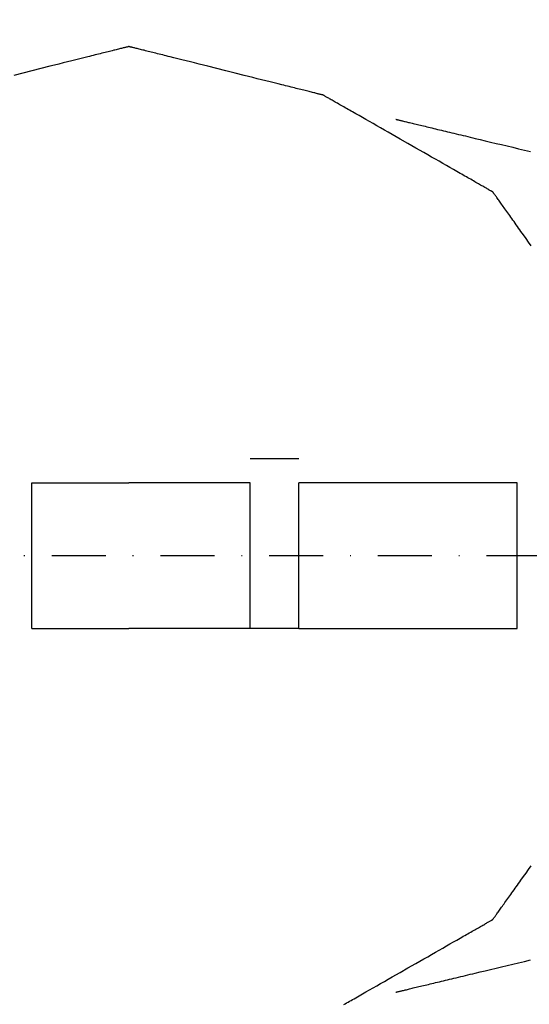
# Model space of a CAD drawing. Units: millimetres. Extents: x 660964 to 705081, y 6861912 to 6891612.
# Drawn here: x 667598 to 667658, y 6868679 to 6868795 of the extents above; entities that cross this region are included whole.
import ezdxf

# ---------------------------------------------------------------- set-up
doc = ezdxf.new("R2010")
doc.units = ezdxf.units.MM
doc.header["$LTSCALE"] = 0.5
doc.linetypes.add('DASHDOT', pattern=[25.4, 12.7, -6.35, 0, -6.35])
for name, color, linetype in [('CISM_05_LINHA_EIXO', 32, 'DASHDOT'), ('CISM_08_LINHA_CONCRETO', 142, 'Continuous'), ('CISM_25_HACHURA_CONCRETO', 252, 'Continuous'), ('CISM_40_BOMBA', 2, 'Continuous')]:
    doc.layers.add(name, color=color, linetype=linetype)

msp = doc.modelspace()

# ---------------------------------------------------------------- hatches: boundary and pattern name
at = {"layer": 'CISM_25_HACHURA_CONCRETO'}
h = msp.add_hatch(color=256, dxfattribs=at)
h.dxf.hatch_style = 1
h.paths.add_polyline_path([(673667.28, 6868282.8, 1), (671267.28, 6868282.8, 1)])
h.paths.add_polyline_path([(671467.28, 6868282.8, -1), (673467.28, 6868282.8, -1)], flags=16)
h.paths.add_polyline_path([(671267.28, 6868282.8, 1), (668867.28, 6868282.8, 1)])
h.paths.add_polyline_path([(669067.28, 6868282.8, -1), (671067.28, 6868282.8, -1)], flags=16)
h.paths.add_polyline_path([(674967.28, 6867682.8, 1), (673767.28, 6867682.8, 1)])
h.paths.add_polyline_path([(673867.28, 6867682.8, -1), (674867.28, 6867682.8, -1)], flags=16)
edge = h.paths.add_edge_path()
edge.add_line((664467.28, 6868650.63), (664267.28, 6868650.63))
edge.add_line((664267.28, 6868650.63), (664267.28, 6867082.8))
edge.add_line((664267.28, 6867082.8), (667667.28, 6867082.8))
edge.add_arc((667667.28, 6868282.8), 1200, 236.44269, 270, ccw=False)
edge.add_line((667003.96, 6867282.8), (664467.28, 6867282.8))
edge.add_line((664467.28, 6867282.8), (664467.28, 6868650.63))
edge = h.paths.add_edge_path()
edge.add_line((664267.28, 6869155.63), (664467.28, 6869155.63))
edge.add_line((664467.28, 6869155.63), (664467.28, 6869282.8))
edge.add_line((664467.28, 6869282.8), (667003.96, 6869282.8))
edge.add_arc((667667.28, 6868282.8), 1200, 90, 123.55731, ccw=False)
edge.add_line((667667.28, 6869482.8), (664267.28, 6869482.8))
edge.add_line((664267.28, 6869482.8), (664267.28, 6869155.63))
h.paths.add_polyline_path([(664467.28, 6869130.63), (664267.28, 6869130.63), (664267.28, 6868690.63), (664467.28, 6868690.63)])
edge = h.paths.add_edge_path()
edge.add_line((666538.37, 6868689.68), (667004.41, 6868689.68))
edge.add_line((667004.41, 6868689.68), (667004.41, 6868649.68))
edge.add_line((667004.41, 6868649.68), (666524.74, 6868649.68))
edge.add_arc((667667.28, 6868282.8), 1200, 162.19788, 493.28827)
edge.add_line((666844.48, 6869156.3), (667198.94, 6869156.3))
edge.add_line((667198.94, 6869156.3), (667198.94, 6869131.3))
edge.add_line((667198.94, 6869131.3), (666818.72, 6869131.3))
edge.add_arc((667667.28, 6868282.8), 1200, 135.00218, 160.18015)
edge = h.paths.add_edge_path()
edge.add_line((666753.8, 6868689.68), (667004.41, 6868689.68))
edge.add_line((667004.41, 6868689.68), (667004.41, 6868649.68))
edge.add_line((667004.41, 6868649.68), (666737.01, 6868649.68))
edge.add_arc((667667.28, 6868282.8), 1000, 158.47688, 479.13254)
edge.add_line((667180.45, 6869156.3), (667198.94, 6869156.3))
edge.add_line((667198.94, 6869156.3), (667198.94, 6869131.3))
edge.add_line((667198.94, 6869131.3), (667138.08, 6869131.3))
edge.add_arc((667667.28, 6868282.8), 1000, 121.95156, 155.99122)

# ---------------------------------------------------------------- linework, layer by layer
at = {"layer": 'CISM_05_LINHA_EIXO'}
msp.add_line((667863.72, 6868732.29), (665484.41, 6868732.29), dxfattribs=at)
at = {"layer": 'CISM_08_LINHA_CONCRETO'}
for radius, start, end in [(1200, 162.19788, 133.28827), (1000, 158.47688, 119.13254)]:
    msp.add_arc((667667.28, 6868282.8), radius, start, end, dxfattribs=at)
at = {"layer": 'CISM_40_BOMBA'}
for points in [[(667610.45, 6868792.29), (667610.45, 6868792.29), (667610.44, 6868792.29), (667610.42, 6868792.29), (667610.39, 6868792.28), (667610.35, 6868792.27), (667610.31, 6868792.26), (667610.26, 6868792.24), (667610.2, 6868792.23), (667610.13, 6868792.21), (667610.06, 6868792.2), (667609.98, 6868792.17), (667609.89, 6868792.15), (667609.79, 6868792.13), (667609.69, 6868792.1), (667609.59, 6868792.08), (667609.47, 6868792.05), (667609.35, 6868792.02), (667609.22, 6868791.99), (667609.09, 6868791.95), (667608.95, 6868791.92), (667608.81, 6868791.88), (667608.66, 6868791.85), (667608.5, 6868791.81), (667608.34, 6868791.77), (667608.18, 6868791.73), (667608.01, 6868791.68), (667607.83, 6868791.64), (667607.65, 6868791.59), (667607.47, 6868791.55), (667607.28, 6868791.5), (667607.08, 6868791.45), (667606.88, 6868791.4), (667606.68, 6868791.35), (667606.47, 6868791.3), (667606.26, 6868791.25), (667606.05, 6868791.19), (667605.83, 6868791.14), (667605.61, 6868791.08), (667605.15, 6868790.97), (667604.69, 6868790.85), (667604.21, 6868790.73), (667603.72, 6868790.61), (667603.22, 6868790.49), (667602.72, 6868790.36), (667602.2, 6868790.23), (667601.68, 6868790.1), (667601.16, 6868789.97), (667600.09, 6868789.7), (667599.02, 6868789.44), (667597.95, 6868789.17), (667596.89, 6868788.9)], [(667633.31, 6868786.58), (667633.31, 6868786.58), (667633.29, 6868786.58), (667633.27, 6868786.59), (667633.25, 6868786.6), (667633.21, 6868786.61), (667633.17, 6868786.62), (667633.11, 6868786.63), (667633.05, 6868786.64), (667632.99, 6868786.66), (667632.91, 6868786.68), (667632.83, 6868786.7), (667632.75, 6868786.72), (667632.65, 6868786.74), (667632.55, 6868786.77), (667632.44, 6868786.8), (667632.33, 6868786.83), (667632.21, 6868786.86), (667632.08, 6868786.89), (667631.95, 6868786.92), (667631.81, 6868786.95), (667631.67, 6868786.99), (667631.52, 6868787.03), (667631.36, 6868787.07), (667631.2, 6868787.11), (667631.04, 6868787.15), (667630.87, 6868787.19), (667630.69, 6868787.24), (667630.51, 6868787.28), (667630.32, 6868787.33), (667630.13, 6868787.37), (667629.94, 6868787.42), (667629.74, 6868787.47), (667629.54, 6868787.52), (667629.33, 6868787.58), (667629.12, 6868787.63), (667628.9, 6868787.68), (667628.69, 6868787.74), (667628.46, 6868787.79), (667628.01, 6868787.91), (667627.54, 6868788.02), (667627.07, 6868788.14), (667626.58, 6868788.26), (667626.08, 6868788.39), (667625.57, 6868788.51), (667625.06, 6868788.64), (667624.54, 6868788.77), (667624.01, 6868788.9), (667622.95, 6868789.17), (667621.88, 6868789.44), (667620.81, 6868789.7), (667619.75, 6868789.97), (667619.23, 6868790.1), (667618.71, 6868790.23), (667618.19, 6868790.36), (667617.69, 6868790.49), (667617.19, 6868790.61), (667616.7, 6868790.73), (667616.22, 6868790.85), (667615.76, 6868790.97), (667615.3, 6868791.08), (667615.08, 6868791.14), (667614.86, 6868791.19), (667614.65, 6868791.25), (667614.44, 6868791.3), (667614.23, 6868791.35), (667614.03, 6868791.4), (667613.83, 6868791.45), (667613.63, 6868791.5), (667613.44, 6868791.55), (667613.26, 6868791.59), (667613.08, 6868791.64), (667612.9, 6868791.68), (667612.73, 6868791.73), (667612.56, 6868791.77), (667612.4, 6868791.81), (667612.25, 6868791.85), (667612.1, 6868791.88), (667611.95, 6868791.92), (667611.82, 6868791.95), (667611.68, 6868791.99), (667611.56, 6868792.02), (667611.44, 6868792.05), (667611.32, 6868792.08), (667611.21, 6868792.1), (667611.11, 6868792.13), (667611.02, 6868792.15), (667610.93, 6868792.17), (667610.85, 6868792.2), (667610.78, 6868792.21), (667610.71, 6868792.23), (667610.65, 6868792.24), (667610.6, 6868792.26), (667610.56, 6868792.27), (667610.52, 6868792.28), (667610.49, 6868792.29), (667610.47, 6868792.29), (667610.46, 6868792.29), (667610.45, 6868792.29)], [(667653.31, 6868775.15), (667653.31, 6868775.15), (667653.3, 6868775.16), (667653.28, 6868775.17), (667653.25, 6868775.18), (667653.22, 6868775.2), (667653.18, 6868775.22), (667653.14, 6868775.25), (667653.09, 6868775.28), (667653.03, 6868775.31), (667652.96, 6868775.35), (667652.89, 6868775.39), (667652.82, 6868775.43), (667652.73, 6868775.48), (667652.65, 6868775.53), (667652.55, 6868775.59), (667652.45, 6868775.64), (667652.35, 6868775.7), (667652.24, 6868775.77), (667652.12, 6868775.83), (667652, 6868775.9), (667651.87, 6868775.97), (667651.74, 6868776.05), (667651.61, 6868776.13), (667651.47, 6868776.21), (667651.32, 6868776.29), (667651.17, 6868776.37), (667651.02, 6868776.46), (667650.86, 6868776.55), (667650.7, 6868776.65), (667650.53, 6868776.74), (667650.36, 6868776.84), (667650.19, 6868776.94), (667650.01, 6868777.04), (667649.83, 6868777.14), (667649.64, 6868777.25), (667649.46, 6868777.35), (667649.07, 6868777.58), (667648.67, 6868777.8), (667648.26, 6868778.04), (667647.85, 6868778.27), (667647.42, 6868778.52), (667646.98, 6868778.77), (667646.54, 6868779.02), (667646.09, 6868779.28), (667645.64, 6868779.54), (667645.18, 6868779.8), (667644.25, 6868780.33), (667643.31, 6868780.87), (667642.38, 6868781.4), (667641.45, 6868781.93), (667640.99, 6868782.19), (667640.53, 6868782.45), (667640.08, 6868782.71), (667639.64, 6868782.96), (667639.2, 6868783.21), (667638.78, 6868783.46), (667638.36, 6868783.7), (667637.95, 6868783.93), (667637.55, 6868784.16), (667637.17, 6868784.38), (667636.98, 6868784.48), (667636.79, 6868784.59), (667636.61, 6868784.69), (667636.44, 6868784.79), (667636.26, 6868784.89), (667636.09, 6868784.99), (667635.93, 6868785.09), (667635.76, 6868785.18), (667635.61, 6868785.27), (667635.45, 6868785.36), (667635.3, 6868785.44), (667635.16, 6868785.52), (667635.02, 6868785.61), (667634.88, 6868785.68), (667634.75, 6868785.76), (667634.62, 6868785.83), (667634.5, 6868785.9), (667634.39, 6868785.97), (667634.28, 6868786.03), (667634.17, 6868786.09), (667634.07, 6868786.15), (667633.98, 6868786.2), (667633.89, 6868786.25), (667633.81, 6868786.3), (667633.73, 6868786.34), (667633.66, 6868786.38), (667633.59, 6868786.42), (667633.54, 6868786.45), (667633.48, 6868786.48), (667633.44, 6868786.51), (667633.4, 6868786.53), (667633.37, 6868786.55), (667633.34, 6868786.56), (667633.33, 6868786.57), (667633.31, 6868786.58), (667633.31, 6868786.58)], [(667641.88, 6868783.72), (667641.89, 6868783.72), (667641.9, 6868783.72), (667641.91, 6868783.72), (667641.93, 6868783.71), (667641.96, 6868783.7), (667642, 6868783.69), (667642.04, 6868783.68), (667642.09, 6868783.67), (667642.14, 6868783.66), (667642.2, 6868783.65), (667642.27, 6868783.63), (667642.34, 6868783.61), (667642.42, 6868783.59), (667642.5, 6868783.57), (667642.59, 6868783.55), (667642.68, 6868783.53), (667642.79, 6868783.51), (667642.89, 6868783.48), (667643, 6868783.45), (667643.12, 6868783.42), (667643.25, 6868783.4), (667643.37, 6868783.36), (667643.51, 6868783.33), (667643.65, 6868783.3), (667643.79, 6868783.26), (667643.94, 6868783.23), (667644.1, 6868783.19), (667644.26, 6868783.15), (667644.42, 6868783.11), (667644.59, 6868783.07), (667644.77, 6868783.03), (667644.95, 6868782.99), (667645.14, 6868782.94), (667645.33, 6868782.9), (667645.52, 6868782.85), (667645.72, 6868782.8), (667645.93, 6868782.75), (667646.14, 6868782.7), (667646.35, 6868782.65), (667646.57, 6868782.6), (667646.79, 6868782.54), (667647.02, 6868782.49), (667647.25, 6868782.43), (667647.49, 6868782.38), (667647.73, 6868782.32), (667647.97, 6868782.26), (667648.22, 6868782.2), (667648.47, 6868782.14), (667648.73, 6868782.08), (667648.99, 6868782.02), (667649.26, 6868781.95), (667649.53, 6868781.89), (667649.8, 6868781.82), (667650.08, 6868781.76), (667650.36, 6868781.69), (667650.64, 6868781.62), (667650.93, 6868781.55), (667651.22, 6868781.48), (667651.81, 6868781.34), (667652.42, 6868781.19), (667653.04, 6868781.04), (667653.68, 6868780.89), (667654.32, 6868780.74), (667654.98, 6868780.58), (667655.65, 6868780.42), (667656.34, 6868780.25), (667657.03, 6868780.09), (667657.73, 6868779.92)], [(667657.83, 6868768.82), (667657.52, 6868769.26), (667657.21, 6868769.69), (667656.92, 6868770.1), (667656.62, 6868770.51), (667656.48, 6868770.71), (667656.34, 6868770.91), (667656.2, 6868771.1), (667656.07, 6868771.3), (667655.93, 6868771.48), (667655.8, 6868771.67), (667655.67, 6868771.85), (667655.54, 6868772.03), (667655.42, 6868772.2), (667655.3, 6868772.37), (667655.18, 6868772.54), (667655.06, 6868772.7), (667654.95, 6868772.86), (667654.84, 6868773.01), (667654.73, 6868773.16), (667654.63, 6868773.31), (667654.53, 6868773.45), (667654.43, 6868773.58), (667654.34, 6868773.71), (667654.25, 6868773.84), (667654.16, 6868773.96), (667654.08, 6868774.08), (667654, 6868774.19), (667653.93, 6868774.29), (667653.85, 6868774.39), (667653.79, 6868774.49), (667653.72, 6868774.57), (667653.66, 6868774.66), (667653.61, 6868774.73), (667653.56, 6868774.8), (667653.51, 6868774.87), (667653.47, 6868774.93), (667653.43, 6868774.98), (667653.4, 6868775.02), (667653.38, 6868775.06), (667653.35, 6868775.09), (667653.33, 6868775.12), (667653.32, 6868775.14), (667653.31, 6868775.15), (667653.31, 6868775.15)], [(667630.45, 6868743.72), (667630.44, 6868743.72), (667630.39, 6868743.72), (667630.31, 6868743.72), (667630.21, 6868743.72), (667630.08, 6868743.72), (667629.93, 6868743.72), (667629.75, 6868743.72), (667629.56, 6868743.72), (667629.35, 6868743.72), (667629.13, 6868743.72), (667628.65, 6868743.72), (667628.13, 6868743.72), (667627.6, 6868743.72), (667627.06, 6868743.72), (667626.55, 6868743.72), (667626.06, 6868743.72), (667625.84, 6868743.72), (667625.63, 6868743.72), (667625.44, 6868743.72), (667625.27, 6868743.72), (667625.11, 6868743.72), (667624.98, 6868743.72), (667624.88, 6868743.72), (667624.8, 6868743.72), (667624.76, 6868743.72), (667624.74, 6868743.72)], [(667599.03, 6868740.87), (667599.03, 6868740.87), (667599.06, 6868740.87), (667599.1, 6868740.87), (667599.15, 6868740.87), (667599.22, 6868740.87), (667599.31, 6868740.87), (667599.41, 6868740.87), (667599.52, 6868740.87), (667599.64, 6868740.87), (667599.78, 6868740.87), (667599.92, 6868740.87), (667600.08, 6868740.87), (667600.25, 6868740.87), (667600.43, 6868740.87), (667600.61, 6868740.87), (667600.81, 6868740.87), (667601.02, 6868740.87), (667601.23, 6868740.87), (667601.68, 6868740.87), (667602.15, 6868740.87), (667602.64, 6868740.87), (667603.15, 6868740.87), (667603.67, 6868740.87), (667604.74, 6868740.87), (667605.81, 6868740.87), (667606.33, 6868740.87), (667606.84, 6868740.87), (667607.33, 6868740.87), (667607.8, 6868740.87), (667608.25, 6868740.87), (667608.46, 6868740.87), (667608.67, 6868740.87), (667608.86, 6868740.87), (667609.05, 6868740.87), (667609.23, 6868740.87), (667609.4, 6868740.87), (667609.56, 6868740.87), (667609.7, 6868740.87), (667609.84, 6868740.87), (667609.96, 6868740.87), (667610.07, 6868740.87), (667610.17, 6868740.87), (667610.26, 6868740.87), (667610.33, 6868740.87), (667610.38, 6868740.87), (667610.42, 6868740.87), (667610.45, 6868740.87), (667610.45, 6868740.87)], [(667599.03, 6868723.72), (667599.03, 6868723.73), (667599.03, 6868723.74), (667599.03, 6868723.75), (667599.03, 6868723.77), (667599.03, 6868723.8), (667599.03, 6868723.83), (667599.03, 6868723.87), (667599.03, 6868723.92), (667599.03, 6868723.97), (667599.03, 6868724.02), (667599.03, 6868724.08), (667599.03, 6868724.15), (667599.03, 6868724.22), (667599.03, 6868724.29), (667599.03, 6868724.46), (667599.03, 6868724.64), (667599.03, 6868724.85), (667599.03, 6868725.07), (667599.03, 6868725.3), (667599.03, 6868725.56), (667599.03, 6868725.82), (667599.03, 6868726.11), (667599.03, 6868726.4), (667599.03, 6868726.71), (667599.03, 6868727.03), (667599.03, 6868727.36), (667599.03, 6868727.7), (667599.03, 6868728.05), (667599.03, 6868728.41), (667599.03, 6868728.77), (667599.03, 6868729.15), (667599.03, 6868729.53), (667599.03, 6868729.91), (667599.03, 6868730.7), (667599.03, 6868731.49), (667599.03, 6868732.29), (667599.03, 6868733.1), (667599.03, 6868733.89), (667599.03, 6868734.68), (667599.03, 6868735.06), (667599.03, 6868735.44), (667599.03, 6868735.81), (667599.03, 6868736.18), (667599.03, 6868736.54), (667599.03, 6868736.89), (667599.03, 6868737.23), (667599.03, 6868737.56), (667599.03, 6868737.88), (667599.03, 6868738.19), (667599.03, 6868738.48), (667599.03, 6868738.76), (667599.03, 6868739.03), (667599.03, 6868739.28), (667599.03, 6868739.52), (667599.03, 6868739.74), (667599.03, 6868739.94), (667599.03, 6868740.13), (667599.03, 6868740.3), (667599.03, 6868740.37), (667599.03, 6868740.44), (667599.03, 6868740.51), (667599.03, 6868740.57), (667599.03, 6868740.62), (667599.03, 6868740.67), (667599.03, 6868740.72), (667599.03, 6868740.76), (667599.03, 6868740.79), (667599.03, 6868740.82), (667599.03, 6868740.84), (667599.03, 6868740.85), (667599.03, 6868740.86), (667599.03, 6868740.87)], [(667624.74, 6868740.87), (667624.73, 6868740.87), (667624.7, 6868740.87), (667624.65, 6868740.87), (667624.58, 6868740.87), (667624.49, 6868740.87), (667624.39, 6868740.87), (667624.26, 6868740.87), (667624.13, 6868740.87), (667623.97, 6868740.87), (667623.8, 6868740.87), (667623.62, 6868740.87), (667623.42, 6868740.87), (667623.21, 6868740.87), (667622.99, 6868740.87), (667622.75, 6868740.87), (667622.51, 6868740.87), (667622.25, 6868740.87), (667621.98, 6868740.87), (667621.71, 6868740.87), (667621.43, 6868740.87), (667621.13, 6868740.87), (667620.84, 6868740.87), (667620.53, 6868740.87), (667620.22, 6868740.87), (667619.58, 6868740.87), (667618.93, 6868740.87), (667617.6, 6868740.87), (667616.26, 6868740.87), (667615.61, 6868740.87), (667614.97, 6868740.87), (667614.66, 6868740.87), (667614.36, 6868740.87), (667614.06, 6868740.87), (667613.77, 6868740.87), (667613.48, 6868740.87), (667613.21, 6868740.87), (667612.94, 6868740.87), (667612.69, 6868740.87), (667612.44, 6868740.87), (667612.21, 6868740.87), (667611.98, 6868740.87), (667611.77, 6868740.87), (667611.57, 6868740.87), (667611.39, 6868740.87), (667611.22, 6868740.87), (667611.07, 6868740.87), (667610.93, 6868740.87), (667610.81, 6868740.87), (667610.7, 6868740.87), (667610.61, 6868740.87), (667610.54, 6868740.87), (667610.49, 6868740.87), (667610.46, 6868740.87), (667610.45, 6868740.87)], [(667624.74, 6868723.72), (667624.74, 6868723.73), (667624.74, 6868723.74), (667624.74, 6868723.75), (667624.74, 6868723.77), (667624.74, 6868723.8), (667624.74, 6868723.83), (667624.74, 6868723.87), (667624.74, 6868723.92), (667624.74, 6868723.97), (667624.74, 6868724.02), (667624.74, 6868724.08), (667624.74, 6868724.15), (667624.74, 6868724.22), (667624.74, 6868724.29), (667624.74, 6868724.46), (667624.74, 6868724.64), (667624.74, 6868724.85), (667624.74, 6868725.07), (667624.74, 6868725.3), (667624.74, 6868725.56), (667624.74, 6868725.82), (667624.74, 6868726.11), (667624.74, 6868726.4), (667624.74, 6868726.71), (667624.74, 6868727.03), (667624.74, 6868727.36), (667624.74, 6868727.7), (667624.74, 6868728.05), (667624.74, 6868728.41), (667624.74, 6868728.77), (667624.74, 6868729.15), (667624.74, 6868729.53), (667624.74, 6868729.91), (667624.74, 6868730.7), (667624.74, 6868731.49), (667624.74, 6868732.29), (667624.74, 6868733.1), (667624.74, 6868733.89), (667624.74, 6868734.68), (667624.74, 6868735.06), (667624.74, 6868735.44), (667624.74, 6868735.81), (667624.74, 6868736.18), (667624.74, 6868736.54), (667624.74, 6868736.89), (667624.74, 6868737.23), (667624.74, 6868737.56), (667624.74, 6868737.88), (667624.74, 6868738.19), (667624.74, 6868738.48), (667624.74, 6868738.76), (667624.74, 6868739.03), (667624.74, 6868739.28), (667624.74, 6868739.52), (667624.74, 6868739.74), (667624.74, 6868739.94), (667624.74, 6868740.13), (667624.74, 6868740.3), (667624.74, 6868740.37), (667624.74, 6868740.44), (667624.74, 6868740.51), (667624.74, 6868740.57), (667624.74, 6868740.62), (667624.74, 6868740.67), (667624.74, 6868740.72), (667624.74, 6868740.76), (667624.74, 6868740.79), (667624.74, 6868740.82), (667624.74, 6868740.84), (667624.74, 6868740.85), (667624.74, 6868740.86), (667624.74, 6868740.87)], [(667630.45, 6868723.72), (667630.45, 6868723.73), (667630.45, 6868723.74), (667630.45, 6868723.75), (667630.45, 6868723.77), (667630.45, 6868723.8), (667630.45, 6868723.83), (667630.45, 6868723.87), (667630.45, 6868723.92), (667630.45, 6868723.97), (667630.45, 6868724.02), (667630.45, 6868724.08), (667630.45, 6868724.15), (667630.45, 6868724.22), (667630.45, 6868724.29), (667630.45, 6868724.46), (667630.45, 6868724.64), (667630.45, 6868724.85), (667630.45, 6868725.07), (667630.45, 6868725.3), (667630.45, 6868725.56), (667630.45, 6868725.82), (667630.45, 6868726.11), (667630.45, 6868726.4), (667630.45, 6868726.71), (667630.45, 6868727.03), (667630.45, 6868727.36), (667630.45, 6868727.7), (667630.45, 6868728.05), (667630.45, 6868728.41), (667630.45, 6868728.77), (667630.45, 6868729.15), (667630.45, 6868729.53), (667630.45, 6868729.91), (667630.45, 6868730.7), (667630.45, 6868731.49), (667630.45, 6868732.29), (667630.45, 6868733.1), (667630.45, 6868733.89), (667630.45, 6868734.68), (667630.45, 6868735.06), (667630.45, 6868735.44), (667630.45, 6868735.81), (667630.45, 6868736.18), (667630.45, 6868736.54), (667630.45, 6868736.89), (667630.45, 6868737.23), (667630.45, 6868737.56), (667630.45, 6868737.88), (667630.45, 6868738.19), (667630.45, 6868738.48), (667630.45, 6868738.76), (667630.45, 6868739.03), (667630.45, 6868739.28), (667630.45, 6868739.52), (667630.45, 6868739.74), (667630.45, 6868739.94), (667630.45, 6868740.13), (667630.45, 6868740.3), (667630.45, 6868740.37), (667630.45, 6868740.44), (667630.45, 6868740.51), (667630.45, 6868740.57), (667630.45, 6868740.62), (667630.45, 6868740.67), (667630.45, 6868740.72), (667630.45, 6868740.76), (667630.45, 6868740.79), (667630.45, 6868740.82), (667630.45, 6868740.84), (667630.45, 6868740.85), (667630.45, 6868740.86), (667630.45, 6868740.87)], [(667656.17, 6868740.87), (667656.16, 6868740.87), (667656.15, 6868740.87), (667656.13, 6868740.87), (667656.09, 6868740.87), (667656.05, 6868740.87), (667656, 6868740.87), (667655.95, 6868740.87), (667655.88, 6868740.87), (667655.8, 6868740.87), (667655.72, 6868740.87), (667655.63, 6868740.87), (667655.53, 6868740.87), (667655.43, 6868740.87), (667655.31, 6868740.87), (667655.19, 6868740.87), (667655.06, 6868740.87), (667654.93, 6868740.87), (667654.79, 6868740.87), (667654.64, 6868740.87), (667654.48, 6868740.87), (667654.32, 6868740.87), (667654.15, 6868740.87), (667653.98, 6868740.87), (667653.79, 6868740.87), (667653.61, 6868740.87), (667653.42, 6868740.87), (667653.22, 6868740.87), (667653.01, 6868740.87), (667652.81, 6868740.87), (667652.59, 6868740.87), (667652.37, 6868740.87), (667652.15, 6868740.87), (667651.92, 6868740.87), (667651.69, 6868740.87), (667651.45, 6868740.87), (667651.21, 6868740.87), (667650.96, 6868740.87), (667650.71, 6868740.87), (667650.46, 6868740.87), (667650.2, 6868740.87), (667649.94, 6868740.87), (667649.68, 6868740.87), (667649.14, 6868740.87), (667648.59, 6868740.87), (667648.03, 6868740.87), (667647.46, 6868740.87), (667646.88, 6868740.87), (667646.3, 6868740.87), (667645.71, 6868740.87), (667645.11, 6868740.87), (667644.51, 6868740.87), (667643.31, 6868740.87), (667642.11, 6868740.87), (667641.51, 6868740.87), (667640.91, 6868740.87), (667640.32, 6868740.87), (667639.74, 6868740.87), (667639.16, 6868740.87), (667638.59, 6868740.87), (667638.03, 6868740.87), (667637.48, 6868740.87), (667636.94, 6868740.87), (667636.68, 6868740.87), (667636.42, 6868740.87), (667636.16, 6868740.87), (667635.91, 6868740.87), (667635.66, 6868740.87), (667635.41, 6868740.87), (667635.17, 6868740.87), (667634.93, 6868740.87), (667634.7, 6868740.87), (667634.47, 6868740.87), (667634.25, 6868740.87), (667634.03, 6868740.87), (667633.82, 6868740.87), (667633.61, 6868740.87), (667633.4, 6868740.87), (667633.21, 6868740.87), (667633.01, 6868740.87), (667632.83, 6868740.87), (667632.65, 6868740.87), (667632.47, 6868740.87), (667632.3, 6868740.87), (667632.14, 6868740.87), (667631.99, 6868740.87), (667631.84, 6868740.87), (667631.69, 6868740.87), (667631.56, 6868740.87), (667631.43, 6868740.87), (667631.31, 6868740.87), (667631.2, 6868740.87), (667631.09, 6868740.87), (667630.99, 6868740.87), (667630.9, 6868740.87), (667630.82, 6868740.87), (667630.74, 6868740.87), (667630.68, 6868740.87), (667630.62, 6868740.87), (667630.57, 6868740.87), (667630.53, 6868740.87), (667630.5, 6868740.87), (667630.47, 6868740.87), (667630.46, 6868740.87), (667630.45, 6868740.87)], [(667656.17, 6868723.72), (667656.17, 6868723.73), (667656.17, 6868723.74), (667656.17, 6868723.75), (667656.17, 6868723.77), (667656.17, 6868723.8), (667656.17, 6868723.83), (667656.17, 6868723.87), (667656.17, 6868723.92), (667656.17, 6868723.97), (667656.17, 6868724.02), (667656.17, 6868724.08), (667656.17, 6868724.15), (667656.17, 6868724.22), (667656.17, 6868724.29), (667656.17, 6868724.46), (667656.17, 6868724.64), (667656.17, 6868724.85), (667656.17, 6868725.07), (667656.17, 6868725.3), (667656.17, 6868725.56), (667656.17, 6868725.82), (667656.17, 6868726.11), (667656.17, 6868726.4), (667656.17, 6868726.71), (667656.17, 6868727.03), (667656.17, 6868727.36), (667656.17, 6868727.7), (667656.17, 6868728.05), (667656.17, 6868728.41), (667656.17, 6868728.77), (667656.17, 6868729.15), (667656.17, 6868729.53), (667656.17, 6868729.91), (667656.17, 6868730.7), (667656.17, 6868731.49), (667656.17, 6868732.29), (667656.17, 6868733.1), (667656.17, 6868733.89), (667656.17, 6868734.68), (667656.17, 6868735.06), (667656.17, 6868735.44), (667656.17, 6868735.81), (667656.17, 6868736.18), (667656.17, 6868736.54), (667656.17, 6868736.89), (667656.17, 6868737.23), (667656.17, 6868737.56), (667656.17, 6868737.88), (667656.17, 6868738.19), (667656.17, 6868738.48), (667656.17, 6868738.76), (667656.17, 6868739.03), (667656.17, 6868739.28), (667656.17, 6868739.52), (667656.17, 6868739.74), (667656.17, 6868739.94), (667656.17, 6868740.13), (667656.17, 6868740.3), (667656.17, 6868740.37), (667656.17, 6868740.44), (667656.17, 6868740.51), (667656.17, 6868740.57), (667656.17, 6868740.62), (667656.17, 6868740.67), (667656.17, 6868740.72), (667656.17, 6868740.76), (667656.17, 6868740.79), (667656.17, 6868740.82), (667656.17, 6868740.84), (667656.17, 6868740.85), (667656.17, 6868740.86), (667656.17, 6868740.87)], [(667599.03, 6868723.72), (667599.03, 6868723.72), (667599.06, 6868723.72), (667599.1, 6868723.72), (667599.15, 6868723.72), (667599.22, 6868723.72), (667599.31, 6868723.72), (667599.41, 6868723.72), (667599.52, 6868723.72), (667599.64, 6868723.72), (667599.78, 6868723.72), (667599.92, 6868723.72), (667600.08, 6868723.72), (667600.25, 6868723.72), (667600.43, 6868723.72), (667600.61, 6868723.72), (667600.81, 6868723.72), (667601.02, 6868723.72), (667601.23, 6868723.72), (667601.68, 6868723.72), (667602.15, 6868723.72), (667602.64, 6868723.72), (667603.15, 6868723.72), (667603.67, 6868723.72), (667604.74, 6868723.72), (667605.81, 6868723.72), (667606.33, 6868723.72), (667606.84, 6868723.72), (667607.33, 6868723.72), (667607.8, 6868723.72), (667608.25, 6868723.72), (667608.46, 6868723.72), (667608.67, 6868723.72), (667608.86, 6868723.72), (667609.05, 6868723.72), (667609.23, 6868723.72), (667609.4, 6868723.72), (667609.56, 6868723.72), (667609.7, 6868723.72), (667609.84, 6868723.72), (667609.96, 6868723.72), (667610.07, 6868723.72), (667610.17, 6868723.72), (667610.26, 6868723.72), (667610.33, 6868723.72), (667610.38, 6868723.72), (667610.42, 6868723.72), (667610.45, 6868723.72), (667610.45, 6868723.72)], [(667624.74, 6868723.72), (667624.73, 6868723.72), (667624.7, 6868723.72), (667624.65, 6868723.72), (667624.58, 6868723.72), (667624.49, 6868723.72), (667624.39, 6868723.72), (667624.26, 6868723.72), (667624.13, 6868723.72), (667623.97, 6868723.72), (667623.8, 6868723.72), (667623.62, 6868723.72), (667623.42, 6868723.72), (667623.21, 6868723.72), (667622.99, 6868723.72), (667622.75, 6868723.72), (667622.51, 6868723.72), (667622.25, 6868723.72), (667621.98, 6868723.72), (667621.71, 6868723.72), (667621.43, 6868723.72), (667621.13, 6868723.72), (667620.84, 6868723.72), (667620.53, 6868723.72), (667620.22, 6868723.72), (667619.58, 6868723.72), (667618.93, 6868723.72), (667617.6, 6868723.72), (667616.26, 6868723.72), (667615.61, 6868723.72), (667614.97, 6868723.72), (667614.66, 6868723.72), (667614.36, 6868723.72), (667614.06, 6868723.72), (667613.77, 6868723.72), (667613.48, 6868723.72), (667613.21, 6868723.72), (667612.94, 6868723.72), (667612.69, 6868723.72), (667612.44, 6868723.72), (667612.21, 6868723.72), (667611.98, 6868723.72), (667611.77, 6868723.72), (667611.57, 6868723.72), (667611.39, 6868723.72), (667611.22, 6868723.72), (667611.07, 6868723.72), (667610.93, 6868723.72), (667610.81, 6868723.72), (667610.7, 6868723.72), (667610.61, 6868723.72), (667610.54, 6868723.72), (667610.49, 6868723.72), (667610.46, 6868723.72), (667610.45, 6868723.72)], [(667630.45, 6868723.72), (667630.44, 6868723.72), (667630.39, 6868723.72), (667630.31, 6868723.72), (667630.21, 6868723.72), (667630.08, 6868723.72), (667629.93, 6868723.72), (667629.75, 6868723.72), (667629.56, 6868723.72), (667629.35, 6868723.72), (667629.13, 6868723.72), (667628.65, 6868723.72), (667628.13, 6868723.72), (667627.6, 6868723.72), (667627.06, 6868723.72), (667626.55, 6868723.72), (667626.06, 6868723.72), (667625.84, 6868723.72), (667625.63, 6868723.72), (667625.44, 6868723.72), (667625.27, 6868723.72), (667625.11, 6868723.72), (667624.98, 6868723.72), (667624.88, 6868723.72), (667624.8, 6868723.72), (667624.76, 6868723.72), (667624.74, 6868723.72)], [(667630.45, 6868723.72), (667630.46, 6868723.72), (667630.47, 6868723.72), (667630.5, 6868723.72), (667630.53, 6868723.72), (667630.57, 6868723.72), (667630.62, 6868723.72), (667630.68, 6868723.72), (667630.74, 6868723.72), (667630.82, 6868723.72), (667630.9, 6868723.72), (667630.99, 6868723.72), (667631.09, 6868723.72), (667631.2, 6868723.72), (667631.31, 6868723.72), (667631.43, 6868723.72), (667631.56, 6868723.72), (667631.69, 6868723.72), (667631.84, 6868723.72), (667631.99, 6868723.72), (667632.14, 6868723.72), (667632.3, 6868723.72), (667632.47, 6868723.72), (667632.65, 6868723.72), (667632.83, 6868723.72), (667633.01, 6868723.72), (667633.21, 6868723.72), (667633.4, 6868723.72), (667633.61, 6868723.72), (667633.82, 6868723.72), (667634.03, 6868723.72), (667634.25, 6868723.72), (667634.47, 6868723.72), (667634.7, 6868723.72), (667634.93, 6868723.72), (667635.17, 6868723.72), (667635.41, 6868723.72), (667635.66, 6868723.72), (667635.91, 6868723.72), (667636.16, 6868723.72), (667636.42, 6868723.72), (667636.68, 6868723.72), (667636.94, 6868723.72), (667637.48, 6868723.72), (667638.03, 6868723.72), (667638.59, 6868723.72), (667639.16, 6868723.72), (667639.74, 6868723.72), (667640.32, 6868723.72), (667640.91, 6868723.72), (667641.51, 6868723.72), (667642.11, 6868723.72), (667643.31, 6868723.72), (667644.51, 6868723.72), (667645.11, 6868723.72), (667645.71, 6868723.72), (667646.3, 6868723.72), (667646.88, 6868723.72), (667647.46, 6868723.72), (667648.03, 6868723.72), (667648.59, 6868723.72), (667649.14, 6868723.72), (667649.68, 6868723.72), (667649.94, 6868723.72), (667650.2, 6868723.72), (667650.46, 6868723.72), (667650.71, 6868723.72), (667650.96, 6868723.72), (667651.21, 6868723.72), (667651.45, 6868723.72), (667651.69, 6868723.72), (667651.92, 6868723.72), (667652.15, 6868723.72), (667652.37, 6868723.72), (667652.59, 6868723.72), (667652.81, 6868723.72), (667653.01, 6868723.72), (667653.22, 6868723.72), (667653.42, 6868723.72), (667653.61, 6868723.72), (667653.79, 6868723.72), (667653.98, 6868723.72), (667654.15, 6868723.72), (667654.32, 6868723.72), (667654.48, 6868723.72), (667654.64, 6868723.72), (667654.79, 6868723.72), (667654.93, 6868723.72), (667655.06, 6868723.72), (667655.19, 6868723.72), (667655.31, 6868723.72), (667655.43, 6868723.72), (667655.53, 6868723.72), (667655.63, 6868723.72), (667655.72, 6868723.72), (667655.8, 6868723.72), (667655.88, 6868723.72), (667655.95, 6868723.72), (667656, 6868723.72), (667656.05, 6868723.72), (667656.09, 6868723.72), (667656.13, 6868723.72), (667656.15, 6868723.72), (667656.16, 6868723.72), (667656.17, 6868723.72)], [(667653.31, 6868689.44), (667653.31, 6868689.44), (667653.32, 6868689.45), (667653.33, 6868689.47), (667653.35, 6868689.49), (667653.38, 6868689.53), (667653.4, 6868689.56), (667653.43, 6868689.61), (667653.47, 6868689.66), (667653.51, 6868689.72), (667653.56, 6868689.78), (667653.61, 6868689.85), (667653.66, 6868689.93), (667653.72, 6868690.01), (667653.79, 6868690.1), (667653.85, 6868690.2), (667653.93, 6868690.3), (667654, 6868690.4), (667654.08, 6868690.51), (667654.16, 6868690.63), (667654.25, 6868690.75), (667654.34, 6868690.88), (667654.43, 6868691.01), (667654.53, 6868691.14), (667654.63, 6868691.28), (667654.73, 6868691.43), (667654.84, 6868691.58), (667654.95, 6868691.73), (667655.06, 6868691.89), (667655.18, 6868692.05), (667655.3, 6868692.22), (667655.42, 6868692.39), (667655.54, 6868692.56), (667655.67, 6868692.74), (667655.8, 6868692.92), (667655.93, 6868693.11), (667656.07, 6868693.29), (667656.2, 6868693.48), (667656.34, 6868693.68), (667656.48, 6868693.88), (667656.62, 6868694.08), (667656.92, 6868694.48), (667657.21, 6868694.9), (667657.52, 6868695.33), (667657.83, 6868695.76)], [(667635.76, 6868679.41), (667635.93, 6868679.5), (667636.09, 6868679.6), (667636.26, 6868679.69), (667636.44, 6868679.79), (667636.61, 6868679.89), (667636.79, 6868680), (667636.98, 6868680.1), (667637.17, 6868680.21), (667637.55, 6868680.43), (667637.95, 6868680.66), (667638.36, 6868680.89), (667638.78, 6868681.13), (667639.2, 6868681.38), (667639.64, 6868681.62), (667640.08, 6868681.88), (667640.53, 6868682.13), (667640.99, 6868682.39), (667641.45, 6868682.66), (667642.38, 6868683.19), (667643.31, 6868683.72), (667644.25, 6868684.26), (667645.18, 6868684.79), (667645.64, 6868685.05), (667646.09, 6868685.31), (667646.54, 6868685.57), (667646.98, 6868685.82), (667647.42, 6868686.07), (667647.85, 6868686.31), (667648.26, 6868686.55), (667648.67, 6868686.79), (667649.07, 6868687.01), (667649.46, 6868687.23), (667649.64, 6868687.34), (667649.83, 6868687.45), (667650.01, 6868687.55), (667650.19, 6868687.65), (667650.36, 6868687.75), (667650.53, 6868687.85), (667650.7, 6868687.94), (667650.86, 6868688.04), (667651.02, 6868688.13), (667651.17, 6868688.21), (667651.32, 6868688.3), (667651.47, 6868688.38), (667651.61, 6868688.46), (667651.74, 6868688.54), (667651.87, 6868688.61), (667652, 6868688.69), (667652.12, 6868688.76), (667652.24, 6868688.82), (667652.35, 6868688.89), (667652.45, 6868688.95), (667652.55, 6868689), (667652.65, 6868689.06), (667652.73, 6868689.11), (667652.82, 6868689.15), (667652.89, 6868689.2), (667652.96, 6868689.24), (667653.03, 6868689.28), (667653.09, 6868689.31), (667653.14, 6868689.34), (667653.18, 6868689.36), (667653.22, 6868689.39), (667653.25, 6868689.4), (667653.28, 6868689.42), (667653.3, 6868689.43), (667653.31, 6868689.43), (667653.31, 6868689.44)], [(667641.88, 6868680.86), (667641.89, 6868680.87), (667641.9, 6868680.87), (667641.91, 6868680.87), (667641.93, 6868680.88), (667641.96, 6868680.88), (667642, 6868680.89), (667642.04, 6868680.9), (667642.09, 6868680.91), (667642.14, 6868680.93), (667642.2, 6868680.94), (667642.27, 6868680.96), (667642.34, 6868680.97), (667642.42, 6868680.99), (667642.5, 6868681.01), (667642.59, 6868681.03), (667642.68, 6868681.06), (667642.79, 6868681.08), (667642.89, 6868681.11), (667643, 6868681.13), (667643.12, 6868681.16), (667643.25, 6868681.19), (667643.37, 6868681.22), (667643.51, 6868681.26), (667643.65, 6868681.29), (667643.79, 6868681.32), (667643.94, 6868681.36), (667644.1, 6868681.4), (667644.26, 6868681.44), (667644.42, 6868681.48), (667644.59, 6868681.52), (667644.77, 6868681.56), (667644.95, 6868681.6), (667645.14, 6868681.65), (667645.33, 6868681.69), (667645.52, 6868681.74), (667645.72, 6868681.79), (667645.93, 6868681.84), (667646.14, 6868681.89), (667646.35, 6868681.94), (667646.57, 6868681.99), (667646.79, 6868682.04), (667647.02, 6868682.1), (667647.25, 6868682.15), (667647.49, 6868682.21), (667647.73, 6868682.27), (667647.97, 6868682.33), (667648.22, 6868682.39), (667648.47, 6868682.45), (667648.73, 6868682.51), (667648.99, 6868682.57), (667649.26, 6868682.64), (667649.53, 6868682.7), (667649.8, 6868682.77), (667650.08, 6868682.83), (667650.36, 6868682.9), (667650.64, 6868682.97), (667650.93, 6868683.04), (667651.22, 6868683.11), (667651.81, 6868683.25), (667652.42, 6868683.39), (667653.04, 6868683.54), (667653.68, 6868683.7), (667654.32, 6868683.85), (667654.98, 6868684.01), (667655.65, 6868684.17), (667656.34, 6868684.33), (667657.03, 6868684.5), (667657.73, 6868684.67)]]:
    msp.add_lwpolyline(points, dxfattribs=at)

doc.saveas('drawing.dxf')
